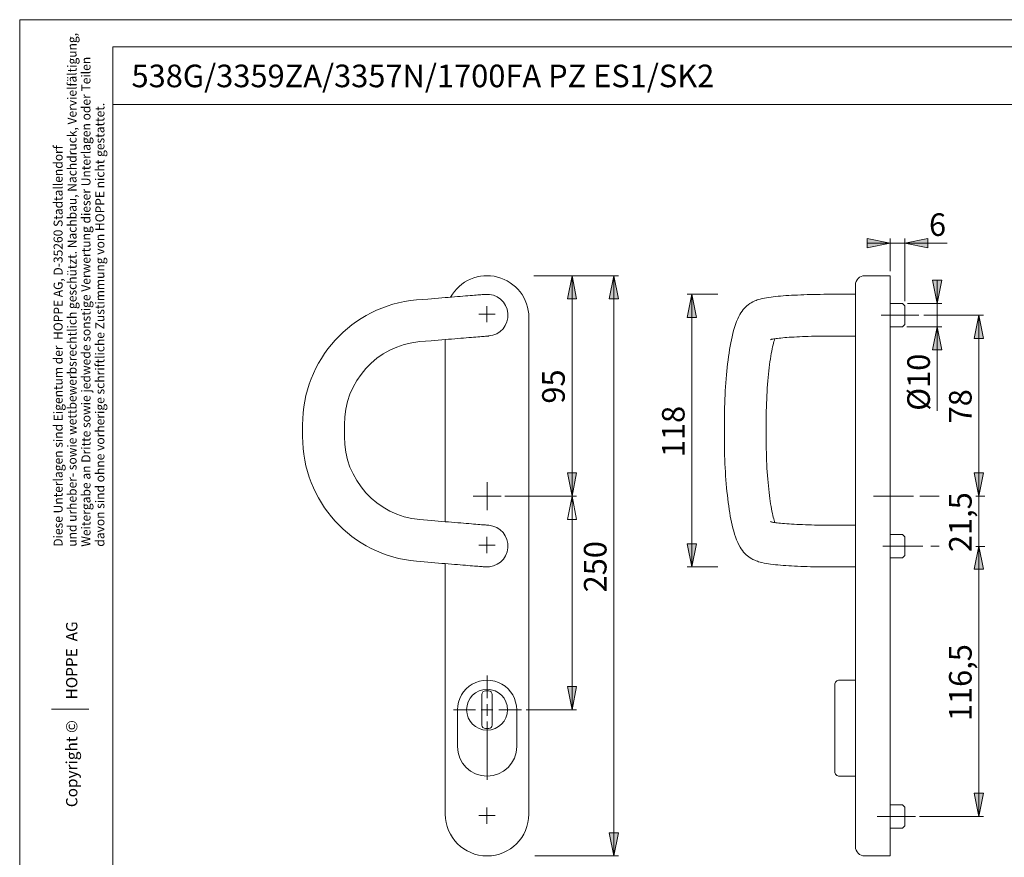
# Model space of a CAD drawing. Units: millimetres. Extents: x 0 to 16.5, y 0 to 11.7.
# Drawn here: x 0 to 8.4, y 4.6 to 11.7 of the extents above; entities that cross this region are included whole.
import ezdxf

# ---------------------------------------------------------------- set-up
doc = ezdxf.new("R2010")
doc.units = ezdxf.units.MM
doc.header["$MEASUREMENT"] = 0
for name, pattern in [('AI-Linetype-10', [0.75057, 0.600456, -0.050038, 0.050038, -0.050038]), ('AI-Linetype-11', [0.75057, 0.600456, -0.050038, 0.050038, -0.050038]), ('AI-Linetype-12', [0.952844, 0.762275, -0.063523, 0.063523, -0.063523]), ('AI-Linetype-13', [0.935653, 0.748523, -0.062377, 0.062377, -0.062377]), ('AI-Linetype-14', [0.952743, 0.762194, -0.063516, 0.063516, -0.063516]), ('AI-Linetype-8', [0.75057, 0.600456, -0.050038, 0.050038, -0.050038]), ('AI-Linetype-9', [0.75057, 0.600456, -0.050038, 0.050038, -0.050038])]:
    doc.linetypes.add(name, pattern=pattern)
doc.layers.add('Ebene 1', color=7, linetype='Continuous', lineweight=0)

# ---------------------------------------------------------------- blocks, each defined once
blk = doc.blocks.new('Block_0')
at = {"layer": 'Ebene 1', "transparency": 33554687}
h = blk.add_hatch(color=7, dxfattribs=at)
edge = h.paths.add_edge_path()
edge.add_spline(control_points=[(7.1941, 9.7653), (7.1941, 9.7653), (7.1941, 9.7653), (7.1941, 9.7653), (7.1941, 9.7653), (7.1941, 9.8441), (7.1941, 9.8441), (7.1941, 9.8441), (7.3911, 9.8047), (7.3911, 9.8047), (7.3911, 9.8047), (7.1941, 9.7653), (7.1941, 9.7653)], knot_values=[0, 0, 0, 0, 1, 1, 1, 2, 2, 2, 3, 3, 3, 4, 4, 4, 4], degree=3, periodic=0)
edge = h.paths.add_edge_path()
edge.add_spline(control_points=[(7.3911, 9.8047), (7.3911, 9.8047), (7.1941, 9.7653), (7.1941, 9.7653), (7.1941, 9.7653), (7.3911, 9.8047), (7.3911, 9.8047), (7.3911, 9.8047), (7.3911, 9.8047), (7.3911, 9.8047)], knot_values=[0, 0, 0, 0, 1, 1, 1, 2, 2, 2, 3, 3, 3, 3], degree=3, periodic=0)
h = blk.add_hatch(color=7, dxfattribs=at)
edge = h.paths.add_edge_path()
edge.add_spline(control_points=[(7.7103, 9.8441), (7.7103, 9.8441), (7.7103, 9.8441), (7.7103, 9.8441), (7.7103, 9.8441), (7.7103, 9.7653), (7.7103, 9.7653), (7.7103, 9.7653), (7.5133, 9.8047), (7.5133, 9.8047), (7.5133, 9.8047), (7.7103, 9.8441), (7.7103, 9.8441)], knot_values=[0, 0, 0, 0, 1, 1, 1, 2, 2, 2, 3, 3, 3, 4, 4, 4, 4], degree=3, periodic=0)
edge = h.paths.add_edge_path()
edge.add_spline(control_points=[(7.5133, 9.8047), (7.5133, 9.8047), (7.7103, 9.8441), (7.7103, 9.8441), (7.7103, 9.8441), (7.5133, 9.8047), (7.5133, 9.8047), (7.5133, 9.8047), (7.5133, 9.8047), (7.5133, 9.8047)], knot_values=[0, 0, 0, 0, 1, 1, 1, 2, 2, 2, 3, 3, 3, 3], degree=3, periodic=0)
h = blk.add_hatch(color=7, dxfattribs=at)
edge = h.paths.add_edge_path()
edge.add_spline(control_points=[(4.7285, 9.3319), (4.7285, 9.3319), (4.7285, 9.3319), (4.7285, 9.3319), (4.7285, 9.3319), (4.6497, 9.3319), (4.6497, 9.3319), (4.6497, 9.3319), (4.6891, 9.5289), (4.6891, 9.5289), (4.6891, 9.5289), (4.7285, 9.3319), (4.7285, 9.3319)], knot_values=[0, 0, 0, 0, 1, 1, 1, 2, 2, 2, 3, 3, 3, 4, 4, 4, 4], degree=3, periodic=0)
edge = h.paths.add_edge_path()
edge.add_spline(control_points=[(4.6891, 9.5289), (4.6891, 9.5289), (4.7285, 9.3319), (4.7285, 9.3319), (4.7285, 9.3319), (4.6891, 9.5289), (4.6891, 9.5289), (4.6891, 9.5289), (4.6891, 9.5289), (4.6891, 9.5289)], knot_values=[0, 0, 0, 0, 1, 1, 1, 2, 2, 2, 3, 3, 3, 3], degree=3, periodic=0)
h = blk.add_hatch(color=7, dxfattribs=at)
edge = h.paths.add_edge_path()
edge.add_spline(control_points=[(5.0831, 9.3319), (5.0831, 9.3319), (5.0831, 9.3319), (5.0831, 9.3319), (5.0831, 9.3319), (5.0043, 9.3319), (5.0043, 9.3319), (5.0043, 9.3319), (5.0437, 9.5289), (5.0437, 9.5289), (5.0437, 9.5289), (5.0831, 9.3319), (5.0831, 9.3319)], knot_values=[0, 0, 0, 0, 1, 1, 1, 2, 2, 2, 3, 3, 3, 4, 4, 4, 4], degree=3, periodic=0)
edge = h.paths.add_edge_path()
edge.add_spline(control_points=[(5.0437, 9.5289), (5.0437, 9.5289), (5.0831, 9.3319), (5.0831, 9.3319), (5.0831, 9.3319), (5.0437, 9.5289), (5.0437, 9.5289), (5.0437, 9.5289), (5.0437, 9.5289), (5.0437, 9.5289)], knot_values=[0, 0, 0, 0, 1, 1, 1, 2, 2, 2, 3, 3, 3, 3], degree=3, periodic=0)
h = blk.add_hatch(color=7, dxfattribs=at)
edge = h.paths.add_edge_path()
edge.add_spline(control_points=[(7.7497, 9.4904), (7.7497, 9.4904), (7.7497, 9.4904), (7.7497, 9.4904), (7.7497, 9.4904), (7.8285, 9.4904), (7.8285, 9.4904), (7.8285, 9.4904), (7.7891, 9.2934), (7.7891, 9.2934), (7.7891, 9.2934), (7.7497, 9.4904), (7.7497, 9.4904)], knot_values=[0, 0, 0, 0, 1, 1, 1, 2, 2, 2, 3, 3, 3, 4, 4, 4, 4], degree=3, periodic=0)
edge = h.paths.add_edge_path()
edge.add_spline(control_points=[(7.7891, 9.2934), (7.7891, 9.2934), (7.7497, 9.4904), (7.7497, 9.4904), (7.7497, 9.4904), (7.7891, 9.2934), (7.7891, 9.2934), (7.7891, 9.2934), (7.7891, 9.2934), (7.7891, 9.2934)], knot_values=[0, 0, 0, 0, 1, 1, 1, 2, 2, 2, 3, 3, 3, 3], degree=3, periodic=0)
h = blk.add_hatch(color=7, dxfattribs=at)
edge = h.paths.add_edge_path()
edge.add_spline(control_points=[(5.7459, 9.1743), (5.7459, 9.1743), (5.7459, 9.1743), (5.7459, 9.1743), (5.7459, 9.1743), (5.6671, 9.1743), (5.6671, 9.1743), (5.6671, 9.1743), (5.7065, 9.3713), (5.7065, 9.3713), (5.7065, 9.3713), (5.7459, 9.1743), (5.7459, 9.1743)], knot_values=[0, 0, 0, 0, 1, 1, 1, 2, 2, 2, 3, 3, 3, 4, 4, 4, 4], degree=3, periodic=0)
edge = h.paths.add_edge_path()
edge.add_spline(control_points=[(5.7065, 9.3713), (5.7065, 9.3713), (5.7459, 9.1743), (5.7459, 9.1743), (5.7459, 9.1743), (5.7065, 9.3713), (5.7065, 9.3713), (5.7065, 9.3713), (5.7065, 9.3713), (5.7065, 9.3713)], knot_values=[0, 0, 0, 0, 1, 1, 1, 2, 2, 2, 3, 3, 3, 3], degree=3, periodic=0)
h = blk.add_hatch(color=7, dxfattribs=at)
edge = h.paths.add_edge_path()
edge.add_spline(control_points=[(8.1831, 8.997), (8.1831, 8.997), (8.1831, 8.997), (8.1831, 8.997), (8.1831, 8.997), (8.1043, 8.997), (8.1043, 8.997), (8.1043, 8.997), (8.1437, 9.194), (8.1437, 9.194), (8.1437, 9.194), (8.1831, 8.997), (8.1831, 8.997)], knot_values=[0, 0, 0, 0, 1, 1, 1, 2, 2, 2, 3, 3, 3, 4, 4, 4, 4], degree=3, periodic=0)
edge = h.paths.add_edge_path()
edge.add_spline(control_points=[(8.1437, 9.194), (8.1437, 9.194), (8.1831, 8.997), (8.1831, 8.997), (8.1831, 8.997), (8.1437, 9.194), (8.1437, 9.194), (8.1437, 9.194), (8.1437, 9.194), (8.1437, 9.194)], knot_values=[0, 0, 0, 0, 1, 1, 1, 2, 2, 2, 3, 3, 3, 3], degree=3, periodic=0)
h = blk.add_hatch(color=7, dxfattribs=at)
edge = h.paths.add_edge_path()
edge.add_spline(control_points=[(7.8285, 8.8985), (7.8285, 8.8985), (7.8285, 8.8985), (7.8285, 8.8985), (7.8285, 8.8985), (7.7497, 8.8985), (7.7497, 8.8985), (7.7497, 8.8985), (7.7891, 9.0955), (7.7891, 9.0955), (7.7891, 9.0955), (7.8285, 8.8985), (7.8285, 8.8985)], knot_values=[0, 0, 0, 0, 1, 1, 1, 2, 2, 2, 3, 3, 3, 4, 4, 4, 4], degree=3, periodic=0)
edge = h.paths.add_edge_path()
edge.add_spline(control_points=[(7.7891, 9.0955), (7.7891, 9.0955), (7.8285, 8.8985), (7.8285, 8.8985), (7.8285, 8.8985), (7.7891, 9.0955), (7.7891, 9.0955), (7.7891, 9.0955), (7.7891, 9.0955), (7.7891, 9.0955)], knot_values=[0, 0, 0, 0, 1, 1, 1, 2, 2, 2, 3, 3, 3, 3], degree=3, periodic=0)
h = blk.add_hatch(color=7, dxfattribs=at)
edge = h.paths.add_edge_path()
edge.add_spline(control_points=[(4.6497, 7.8544), (4.6497, 7.8544), (4.6497, 7.8544), (4.6497, 7.8544), (4.6497, 7.8544), (4.7285, 7.8544), (4.7285, 7.8544), (4.7285, 7.8544), (4.6891, 7.6574), (4.6891, 7.6574), (4.6891, 7.6574), (4.6497, 7.8544), (4.6497, 7.8544)], knot_values=[0, 0, 0, 0, 1, 1, 1, 2, 2, 2, 3, 3, 3, 4, 4, 4, 4], degree=3, periodic=0)
edge = h.paths.add_edge_path()
edge.add_spline(control_points=[(4.6891, 7.6574), (4.6891, 7.6574), (4.6497, 7.8544), (4.6497, 7.8544), (4.6497, 7.8544), (4.6891, 7.6574), (4.6891, 7.6574), (4.6891, 7.6574), (4.6891, 7.6574), (4.6891, 7.6574)], knot_values=[0, 0, 0, 0, 1, 1, 1, 2, 2, 2, 3, 3, 3, 3], degree=3, periodic=0)
h = blk.add_hatch(color=7, dxfattribs=at)
edge = h.paths.add_edge_path()
edge.add_spline(control_points=[(8.1043, 7.8544), (8.1043, 7.8544), (8.1043, 7.8544), (8.1043, 7.8544), (8.1043, 7.8544), (8.1831, 7.8544), (8.1831, 7.8544), (8.1831, 7.8544), (8.1437, 7.6574), (8.1437, 7.6574), (8.1437, 7.6574), (8.1043, 7.8544), (8.1043, 7.8544)], knot_values=[0, 0, 0, 0, 1, 1, 1, 2, 2, 2, 3, 3, 3, 4, 4, 4, 4], degree=3, periodic=0)
edge = h.paths.add_edge_path()
edge.add_spline(control_points=[(8.1437, 7.6574), (8.1437, 7.6574), (8.1043, 7.8544), (8.1043, 7.8544), (8.1043, 7.8544), (8.1437, 7.6574), (8.1437, 7.6574), (8.1437, 7.6574), (8.1437, 7.6574), (8.1437, 7.6574)], knot_values=[0, 0, 0, 0, 1, 1, 1, 2, 2, 2, 3, 3, 3, 3], degree=3, periodic=0)
h = blk.add_hatch(color=7, dxfattribs=at)
edge = h.paths.add_edge_path()
edge.add_spline(control_points=[(5.6671, 7.2535), (5.6671, 7.2535), (5.6671, 7.2535), (5.6671, 7.2535), (5.6671, 7.2535), (5.7459, 7.2535), (5.7459, 7.2535), (5.7459, 7.2535), (5.7065, 7.0565), (5.7065, 7.0565), (5.7065, 7.0565), (5.6671, 7.2535), (5.6671, 7.2535)], knot_values=[0, 0, 0, 0, 1, 1, 1, 2, 2, 2, 3, 3, 3, 4, 4, 4, 4], degree=3, periodic=0)
edge = h.paths.add_edge_path()
edge.add_spline(control_points=[(5.7065, 7.0565), (5.7065, 7.0565), (5.6671, 7.2535), (5.6671, 7.2535), (5.6671, 7.2535), (5.7065, 7.0565), (5.7065, 7.0565), (5.7065, 7.0565), (5.7065, 7.0565), (5.7065, 7.0565)], knot_values=[0, 0, 0, 0, 1, 1, 1, 2, 2, 2, 3, 3, 3, 3], degree=3, periodic=0)
h = blk.add_hatch(color=7, dxfattribs=at)
edge = h.paths.add_edge_path()
edge.add_spline(control_points=[(8.1831, 7.0368), (8.1831, 7.0368), (8.1831, 7.0368), (8.1831, 7.0368), (8.1831, 7.0368), (8.1043, 7.0368), (8.1043, 7.0368), (8.1043, 7.0368), (8.1437, 7.2338), (8.1437, 7.2338), (8.1437, 7.2338), (8.1831, 7.0368), (8.1831, 7.0368)], knot_values=[0, 0, 0, 0, 1, 1, 1, 2, 2, 2, 3, 3, 3, 4, 4, 4, 4], degree=3, periodic=0)
edge = h.paths.add_edge_path()
edge.add_spline(control_points=[(8.1437, 7.2338), (8.1437, 7.2338), (8.1831, 7.0368), (8.1831, 7.0368), (8.1831, 7.0368), (8.1437, 7.2338), (8.1437, 7.2338), (8.1437, 7.2338), (8.1437, 7.2338), (8.1437, 7.2338)], knot_values=[0, 0, 0, 0, 1, 1, 1, 2, 2, 2, 3, 3, 3, 3], degree=3, periodic=0)
h = blk.add_hatch(color=7, dxfattribs=at)
edge = h.paths.add_edge_path()
edge.add_spline(control_points=[(4.6497, 6.042), (4.6497, 6.042), (4.6497, 6.042), (4.6497, 6.042), (4.6497, 6.042), (4.7285, 6.042), (4.7285, 6.042), (4.7285, 6.042), (4.6891, 5.845), (4.6891, 5.845), (4.6891, 5.845), (4.6497, 6.042), (4.6497, 6.042)], knot_values=[0, 0, 0, 0, 1, 1, 1, 2, 2, 2, 3, 3, 3, 4, 4, 4, 4], degree=3, periodic=0)
edge = h.paths.add_edge_path()
edge.add_spline(control_points=[(4.6891, 5.845), (4.6891, 5.845), (4.6497, 6.042), (4.6497, 6.042), (4.6497, 6.042), (4.6891, 5.845), (4.6891, 5.845), (4.6891, 5.845), (4.6891, 5.845), (4.6891, 5.845)], knot_values=[0, 0, 0, 0, 1, 1, 1, 2, 2, 2, 3, 3, 3, 3], degree=3, periodic=0)
h = blk.add_hatch(color=7, dxfattribs=at)
edge = h.paths.add_edge_path()
edge.add_spline(control_points=[(8.1043, 5.1358), (8.1043, 5.1358), (8.1043, 5.1358), (8.1043, 5.1358), (8.1043, 5.1358), (8.1831, 5.1358), (8.1831, 5.1358), (8.1831, 5.1358), (8.1437, 4.9388), (8.1437, 4.9388), (8.1437, 4.9388), (8.1043, 5.1358), (8.1043, 5.1358)], knot_values=[0, 0, 0, 0, 1, 1, 1, 2, 2, 2, 3, 3, 3, 4, 4, 4, 4], degree=3, periodic=0)
edge = h.paths.add_edge_path()
edge.add_spline(control_points=[(8.1437, 4.9388), (8.1437, 4.9388), (8.1043, 5.1358), (8.1043, 5.1358), (8.1043, 5.1358), (8.1437, 4.9388), (8.1437, 4.9388), (8.1437, 4.9388), (8.1437, 4.9388), (8.1437, 4.9388)], knot_values=[0, 0, 0, 0, 1, 1, 1, 2, 2, 2, 3, 3, 3, 3], degree=3, periodic=0)
h = blk.add_hatch(color=7, dxfattribs=at)
edge = h.paths.add_edge_path()
edge.add_spline(control_points=[(5.0043, 4.8009), (5.0043, 4.8009), (5.0043, 4.8009), (5.0043, 4.8009), (5.0043, 4.8009), (5.0831, 4.8009), (5.0831, 4.8009), (5.0831, 4.8009), (5.0437, 4.6039), (5.0437, 4.6039), (5.0437, 4.6039), (5.0043, 4.8009), (5.0043, 4.8009)], knot_values=[0, 0, 0, 0, 1, 1, 1, 2, 2, 2, 3, 3, 3, 4, 4, 4, 4], degree=3, periodic=0)
edge = h.paths.add_edge_path()
edge.add_spline(control_points=[(5.0437, 4.6039), (5.0437, 4.6039), (5.0043, 4.8009), (5.0043, 4.8009), (5.0043, 4.8009), (5.0437, 4.6039), (5.0437, 4.6039), (5.0437, 4.6039), (5.0437, 4.6039), (5.0437, 4.6039)], knot_values=[0, 0, 0, 0, 1, 1, 1, 2, 2, 2, 3, 3, 3, 3], degree=3, periodic=0)
at = {"layer": 'Ebene 1', "color": 7, "lineweight": 9}
for p, q in [((7.3911, 9.8047), (7.1941, 9.8047)), ((7.3911, 9.5683), (7.3911, 9.8441)), ((7.5133, 9.8047), (7.3911, 9.8047)), ((7.5133, 9.3122), (7.5133, 9.8441)), ((7.5133, 9.8047), (7.8726, 9.8047)), ((4.3639, 9.5289), (5.0831, 9.5289)), ((4.6891, 9.5289), (4.6891, 7.6574)), ((5.0437, 9.5289), (5.0437, 4.6039)), ((7.0956, 9.1743), (7.0956, 9.4501)), ((7.3911, 9.5289), (7.1744, 9.5289)), ((7.3911, 9.1743), (7.3911, 9.5289)), ((7.7891, 9.2934), (7.7891, 9.4904)), ((5.9264, 9.3713), (5.6671, 9.3713)), ((5.7065, 9.3713), (5.7065, 7.0565)), ((7.0956, 9.3713), (6.8996, 9.3713)), ((3.4658, 9.3308), (3.3678, 9.3228)), ((6.2423, 9.3148), (6.2252, 9.3067)), ((7.4936, 9.2925), (7.3911, 9.2925)), ((7.5133, 9.2728), (7.4936, 9.2925)), ((7.5375, 9.2934), (7.8301, 9.2934)), ((7.7891, 9.0955), (7.7891, 9.2934)), ((7.5133, 9.2728), (7.5133, 9.1152)), ((4.3226, 9.1743), (4.3226, 4.9585)), ((7.0956, 4.9585), (7.0956, 9.1743)), ((7.3911, 4.9585), (7.3911, 9.1743)), ((7.4936, 9.0955), (7.5133, 9.1152)), ((7.6754, 9.194), (8.1831, 9.194)), ((8.1437, 7.6574), (8.1437, 9.194)), ((7.3911, 9.0955), (7.4936, 9.0955)), ((7.533, 9.0955), (7.8285, 9.0955)), ((7.7891, 9.0955), (7.7891, 8.3821)), ((3.3967, 8.9694), (3.4947, 8.9774)), ((3.6134, 7.4407), (3.6134, 8.9871)), ((6.3752, 8.9854), (6.3839, 8.9895)), ((6.8996, 9.0167), (7.0956, 9.0167)), ((2.4019, 8.2625), (2.4019, 8.1654)), ((2.7565, 8.1654), (2.7565, 8.2625)), ((5.9823, 8.2625), (5.9823, 8.1654)), ((6.3369, 8.1654), (6.3369, 8.2625)), ((3.968, 7.7756), (3.968, 7.5392)), ((8.1437, 7.6574), (8.1437, 7.8544)), ((3.8498, 7.6574), (4.0862, 7.6574)), ((4.1183, 7.6574), (4.7285, 7.6574)), ((4.6891, 7.6574), (4.6891, 5.845)), ((7.6411, 7.659), (7.8067, 7.659)), ((8.1169, 7.659), (8.1936, 7.659)), ((8.1437, 7.2338), (8.1437, 7.6574)), ((3.4947, 7.4504), (3.3967, 7.4584)), ((6.3839, 7.4383), (6.3752, 7.4424)), ((7.0956, 7.4111), (6.8996, 7.4111)), ((7.4936, 7.3323), (7.3911, 7.3323)), ((7.5133, 7.3126), (7.4936, 7.3323)), ((7.5133, 7.3126), (7.5133, 7.155)), ((7.7351, 7.2339), (7.8067, 7.2339)), ((8.1169, 7.2294), (8.1936, 7.2294)), ((8.1437, 7.2338), (8.1437, 7.0368)), ((8.1437, 4.9388), (8.1437, 7.2338)), ((6.2252, 7.1211), (6.2423, 7.1131)), ((7.3911, 7.1353), (7.4936, 7.1353)), ((7.4936, 7.1353), (7.5133, 7.155)), ((3.3678, 7.105), (3.4658, 7.097)), ((3.6134, 4.9585), (3.6134, 7.0849)), ((5.9264, 7.0565), (5.6671, 7.0565)), ((6.8996, 7.0565), (7.0956, 7.0565)), ((6.9203, 5.845), (6.9203, 6.0568)), ((7.0956, 6.0962), (6.9597, 6.0962)), ((3.9247, 5.715), (3.9247, 5.975)), ((3.9542, 6.0046), (3.9818, 6.0046)), ((4.0113, 5.975), (4.0113, 5.715)), ((3.968, 5.8436), (3.968, 5.8929)), ((3.7168, 5.5318), (3.7168, 5.845)), ((3.968, 5.8436), (3.9188, 5.8436)), ((3.968, 5.8436), (4.0172, 5.8436)), ((3.968, 5.8436), (3.968, 5.7944)), ((4.2192, 5.845), (4.2192, 5.5318)), ((4.2995, 5.845), (4.7285, 5.845)), ((6.9203, 5.5318), (6.9203, 5.845)), ((3.9818, 5.6854), (3.9542, 5.6854)), ((3.968, 5.7452), (3.968, 5.249)), ((6.9203, 5.32), (6.9203, 5.5318)), ((6.9597, 5.2806), (7.0956, 5.2806)), ((7.4936, 5.0373), (7.3911, 5.0373)), ((7.5133, 5.0176), (7.4936, 5.0373)), ((7.5133, 5.0176), (7.5133, 4.8602)), ((7.0956, 4.6827), (7.0956, 4.9585)), ((7.3911, 4.6061), (7.3911, 4.9585)), ((7.6403, 4.9388), (8.1831, 4.9388)), ((7.4936, 4.8403), (7.5133, 4.86)), ((7.5133, 4.8602), (7.5133, 4.86)), ((7.3911, 4.8403), (7.4936, 4.8403)), ((4.3728, 4.6039), (5.0831, 4.6039)), ((7.1744, 4.6039), (7.3419, 4.6039)), ((7.3911, 4.6061), (7.3419, 4.6061))]:
    blk.add_line(p, q, dxfattribs=at)
at = {"layer": 'Ebene 1', "color": 7, "linetype": 'AI-Linetype-11', "lineweight": 9}
blk.add_line((7.6329, 9.194), (7.3145, 9.194), dxfattribs=at)
at = {"layer": 'Ebene 1', "color": 7, "linetype": 'AI-Linetype-10', "lineweight": 9}
blk.add_line((7.5876, 7.659), (7.2485, 7.659), dxfattribs=at)
at = {"layer": 'Ebene 1', "color": 7, "linetype": 'AI-Linetype-8', "lineweight": 9}
blk.add_line((7.6675, 7.2338), (7.3284, 7.2338), dxfattribs=at)
at = {"layer": 'Ebene 1', "color": 7, "linetype": 'AI-Linetype-12', "lineweight": 9}
blk.add_line((3.968, 5.9422), (3.968, 6.1358), dxfattribs=at)
at = {"layer": 'Ebene 1', "color": 7, "linetype": 'AI-Linetype-13', "lineweight": 9}
blk.add_line((3.8695, 5.8436), (3.6827, 5.8436), dxfattribs=at)
at = {"layer": 'Ebene 1', "color": 7, "linetype": 'AI-Linetype-14', "lineweight": 9}
blk.add_line((4.0665, 5.8436), (4.2601, 5.8436), dxfattribs=at)
at = {"layer": 'Ebene 1', "color": 7, "linetype": 'AI-Linetype-9', "lineweight": 9}
blk.add_line((7.6056, 4.9388), (7.28, 4.9388), dxfattribs=at)
at = {"layer": 'Ebene 1', "color": 7, "lineweight": 9}
for points in [[(3.9536, 9.3707), (3.9528, 9.3706), (3.9504, 9.3704), (3.9465, 9.3701), (3.941, 9.3697), (3.9339, 9.3691), (3.9254, 9.3684), (3.9153, 9.3676), (3.9037, 9.3666), (3.8907, 9.3656), (3.8763, 9.3644), (3.8606, 9.3631), (3.8435, 9.3617), (3.8251, 9.3602), (3.8054, 9.3586), (3.7846, 9.3569), (3.7627, 9.3551), (3.7397, 9.3532), (3.7157, 9.3513), (3.6908, 9.3492), (3.6649, 9.3471), (3.6383, 9.3449), (3.611, 9.3427), (3.5829, 9.3404), (3.5543, 9.3381), (3.5252, 9.3357), (3.4957, 9.3333), (3.4658, 9.3308)], [(6.8996, 9.3713), (6.8842, 9.3713), (6.8551, 9.3712), (6.8261, 9.3709), (6.7972, 9.3706), (6.7685, 9.3701), (6.7401, 9.3695), (6.712, 9.3689), (6.6844, 9.3681), (6.6571, 9.3672), (6.6303, 9.3662), (6.6041, 9.365), (6.5785, 9.3638), (6.5535, 9.3625), (6.5291, 9.361), (6.5055, 9.3595), (6.4825, 9.3578), (6.4604, 9.356), (6.4389, 9.3541), (6.4182, 9.3521), (6.3982, 9.3499), (6.3789, 9.3476), (6.36, 9.345), (6.3415, 9.3422), (6.3227, 9.3389), (6.3026, 9.3347), (6.2859, 9.3304), (6.2735, 9.3268), (6.2623, 9.323), (6.252, 9.319), (6.2423, 9.3148)], [(6.2252, 9.3067), (6.2114, 9.2997), (6.1982, 9.2917), (6.1858, 9.2829), (6.174, 9.2734), (6.163, 9.2632), (6.1525, 9.2523), (6.1425, 9.2406), (6.1329, 9.228), (6.1235, 9.2142), (6.1143, 9.199), (6.1051, 9.1818), (6.0957, 9.1622), (6.0863, 9.1397), (6.0771, 9.1148), (6.0687, 9.0892), (6.0611, 9.0635), (6.0543, 9.0376), (6.048, 9.0114), (6.0421, 8.9848), (6.0366, 8.9577), (6.0315, 8.93), (6.0267, 8.9017), (6.0221, 8.8727), (6.0178, 8.8432), (6.0138, 8.813), (6.01, 8.7821), (6.0065, 8.7507), (6.0032, 8.7187), (6.0001, 8.6862), (5.9973, 8.6532), (5.9948, 8.6197), (5.9924, 8.5857), (5.9903, 8.5513), (5.9885, 8.5166), (5.9869, 8.4815), (5.9855, 8.4462), (5.9844, 8.4106), (5.9835, 8.3749), (5.9828, 8.339), (5.9824, 8.303), (5.9823, 8.2688), (5.9823, 8.2625)], [(3.4947, 8.9774), (3.5246, 8.9798), (3.5541, 8.9823), (3.5832, 8.9846), (3.6118, 8.987), (3.6399, 8.9893), (3.6672, 8.9915), (3.6939, 8.9937), (3.7197, 8.9958), (3.7446, 8.9978), (3.7686, 8.9998), (3.7916, 9.0017), (3.8135, 9.0035), (3.8344, 9.0052), (3.854, 9.0068), (3.8724, 9.0083), (3.8895, 9.0097), (3.9052, 9.011), (3.9197, 9.0121), (3.9326, 9.0132), (3.9442, 9.0142), (3.9543, 9.015), (3.9628, 9.0157), (3.9699, 9.0163), (3.9754, 9.0167), (3.9793, 9.017), (3.9817, 9.0172), (3.9825, 9.0173)], [(6.3369, 8.2625), (6.3369, 8.2802), (6.3371, 8.3138), (6.3376, 8.3474), (6.3383, 8.3808), (6.3392, 8.414), (6.3404, 8.4469), (6.3417, 8.4795), (6.3433, 8.5117), (6.3451, 8.5434), (6.3471, 8.5747), (6.3493, 8.6053), (6.3517, 8.6354), (6.3542, 8.6647), (6.357, 8.6933), (6.3599, 8.7211), (6.363, 8.748), (6.3663, 8.774), (6.3697, 8.799), (6.3732, 8.8229), (6.3768, 8.8458), (6.3806, 8.8675), (6.3843, 8.888), (6.3882, 8.9072), (6.392, 8.9251), (6.3958, 8.9417), (6.3996, 8.9568), (6.4033, 8.9704), (6.4068, 8.9824), (6.4102, 8.993), (6.4105, 8.9941)], [(6.38, 8.9886), (6.3804, 8.9887), (6.382, 8.9891), (6.385, 8.9897), (6.3893, 8.9906), (6.3951, 8.9916), (6.4025, 8.9929), (6.4113, 8.9942), (6.4217, 8.9956), (6.4336, 8.9971), (6.4469, 8.9986), (6.4616, 9.0001), (6.4776, 9.0016), (6.4949, 9.0031), (6.5134, 9.0045), (6.5329, 9.0059), (6.5536, 9.0072), (6.5752, 9.0085), (6.5977, 9.0097), (6.621, 9.0108), (6.6451, 9.0119), (6.6699, 9.0128), (6.6953, 9.0136), (6.7212, 9.0144), (6.7477, 9.015), (6.7745, 9.0156), (6.8016, 9.016), (6.8291, 9.0163), (6.8567, 9.0166), (6.8844, 9.0167), (6.8996, 9.0167)], [(5.9823, 8.1654), (5.9823, 8.1464), (5.9826, 8.1104), (5.9831, 8.0744), (5.9838, 8.0386), (5.9848, 8.0029), (5.986, 7.9675), (5.9875, 7.9323), (5.9892, 7.8974), (5.9911, 7.8629), (5.9933, 7.8288), (5.9957, 7.7951), (5.9984, 7.7618), (6.0013, 7.7291), (6.0044, 7.6969), (6.0078, 7.6653), (6.0114, 7.6343), (6.0152, 7.6039), (6.0193, 7.5742), (6.0236, 7.5451), (6.0282, 7.5168), (6.0331, 7.4891), (6.0382, 7.4621), (6.0437, 7.4358), (6.0494, 7.4101), (6.0556, 7.385), (6.0622, 7.3604), (6.0694, 7.3361), (6.0774, 7.3121), (6.0863, 7.2881), (6.0965, 7.264), (6.1063, 7.2435), (6.1161, 7.2258), (6.1257, 7.2102), (6.1355, 7.1962), (6.1455, 7.1835), (6.1559, 7.1718), (6.1667, 7.161), (6.1781, 7.151), (6.1901, 7.1417), (6.2027, 7.1333), (6.216, 7.1257), (6.2252, 7.1211)], [(6.4105, 7.4338), (6.408, 7.4416), (6.4047, 7.4526), (6.4012, 7.4651), (6.3976, 7.479), (6.3939, 7.4944), (6.3901, 7.5112), (6.3864, 7.5293), (6.3827, 7.5488), (6.3789, 7.5695), (6.3753, 7.5914), (6.3718, 7.6144), (6.3683, 7.6386), (6.365, 7.6638), (6.3619, 7.69), (6.3588, 7.717), (6.356, 7.745), (6.3533, 7.7737), (6.3508, 7.8032), (6.3485, 7.8334), (6.3463, 7.8642), (6.3444, 7.8955), (6.3427, 7.9274), (6.3412, 7.9597), (6.3399, 7.9923), (6.3389, 8.0253), (6.338, 8.0586), (6.3374, 8.092), (6.337, 8.1256), (6.3369, 8.1575), (6.3369, 8.1654)], [(3.9825, 7.4106), (3.9817, 7.4106), (3.9793, 7.4108), (3.9754, 7.4111), (3.9699, 7.4116), (3.9628, 7.4122), (3.9543, 7.4129), (3.9442, 7.4137), (3.9326, 7.4146), (3.9197, 7.4157), (3.9052, 7.4169), (3.8895, 7.4182), (3.8724, 7.4196), (3.854, 7.4211), (3.8344, 7.4227), (3.8135, 7.4244), (3.7916, 7.4262), (3.7686, 7.428), (3.7446, 7.43), (3.7197, 7.432), (3.6939, 7.4342), (3.6672, 7.4363), (3.6399, 7.4386), (3.6118, 7.4409), (3.5832, 7.4432), (3.5541, 7.4456), (3.5246, 7.448), (3.4947, 7.4504)], [(6.8996, 7.4111), (6.885, 7.4112), (6.8572, 7.4113), (6.8296, 7.4115), (6.8021, 7.4118), (6.7749, 7.4123), (6.7481, 7.4128), (6.7216, 7.4134), (6.6956, 7.4142), (6.6701, 7.415), (6.6452, 7.416), (6.621, 7.417), (6.5976, 7.4181), (6.575, 7.4193), (6.5532, 7.4206), (6.5324, 7.422), (6.5126, 7.4234), (6.494, 7.4248), (6.4765, 7.4263), (6.4602, 7.4279), (6.4452, 7.4295), (6.4316, 7.431), (6.4194, 7.4325), (6.4088, 7.434), (6.3998, 7.4354), (6.3924, 7.4367), (6.3873, 7.4376), (6.3835, 7.4384), (6.3811, 7.439), (6.38, 7.4392), (6.3801, 7.4392)], [(6.2423, 7.1131), (6.2534, 7.1083), (6.2631, 7.1046), (6.2736, 7.101), (6.2854, 7.0975), (6.2997, 7.0938), (6.319, 7.0897), (6.3384, 7.0861), (6.3569, 7.0832), (6.3753, 7.0807), (6.3958, 7.0782), (6.4165, 7.0759), (6.4378, 7.0738), (6.4596, 7.0719), (6.4822, 7.0701), (6.5053, 7.0684), (6.5292, 7.0668), (6.5537, 7.0654), (6.5789, 7.064), (6.6047, 7.0628), (6.631, 7.0616), (6.6579, 7.0606), (6.6852, 7.0597), (6.713, 7.0589), (6.7411, 7.0583), (6.7695, 7.0577), (6.7982, 7.0572), (6.8271, 7.0569), (6.8562, 7.0567), (6.8853, 7.0566), (6.8996, 7.0565)], [(3.4658, 7.097), (3.4957, 7.0946), (3.5252, 7.0922), (3.5543, 7.0898), (3.5829, 7.0874), (3.611, 7.0851), (3.6383, 7.0829), (3.6649, 7.0807), (3.6908, 7.0786), (3.7157, 7.0766), (3.7397, 7.0746), (3.7627, 7.0727), (3.7846, 7.0709), (3.8054, 7.0693), (3.8251, 7.0676), (3.8435, 7.0661), (3.8606, 7.0647), (3.8763, 7.0634), (3.8907, 7.0623), (3.9037, 7.0612), (3.9153, 7.0603), (3.9254, 7.0594), (3.9339, 7.0587), (3.941, 7.0582), (3.9465, 7.0577), (3.9504, 7.0574), (3.9528, 7.0572), (3.9536, 7.0571)]]:
    blk.add_lwpolyline(points, dxfattribs=at)
for points, knots in [([(7.1941, 9.7653), (7.1941, 9.7653), (7.1941, 9.7653), (7.1941, 9.7653), (7.1941, 9.7653), (7.1941, 9.8441), (7.1941, 9.8441), (7.1941, 9.8441), (7.3911, 9.8047), (7.3911, 9.8047), (7.3911, 9.8047), (7.1941, 9.7653), (7.1941, 9.7653)], [0, 0, 0, 0, 1, 1, 1, 2, 2, 2, 3, 3, 3, 4, 4, 4, 4]), ([(7.3911, 9.8047), (7.3911, 9.8047), (7.1941, 9.7653), (7.1941, 9.7653), (7.1941, 9.7653), (7.3911, 9.8047), (7.3911, 9.8047), (7.3911, 9.8047), (7.3911, 9.8047), (7.3911, 9.8047)], [0, 0, 0, 0, 1, 1, 1, 2, 2, 2, 3, 3, 3, 3]), ([(7.7103, 9.8441), (7.7103, 9.8441), (7.7103, 9.8441), (7.7103, 9.8441), (7.7103, 9.8441), (7.7103, 9.7653), (7.7103, 9.7653), (7.7103, 9.7653), (7.5133, 9.8047), (7.5133, 9.8047), (7.5133, 9.8047), (7.7103, 9.8441), (7.7103, 9.8441)], [0, 0, 0, 0, 1, 1, 1, 2, 2, 2, 3, 3, 3, 4, 4, 4, 4]), ([(7.5133, 9.8047), (7.5133, 9.8047), (7.7103, 9.8441), (7.7103, 9.8441), (7.7103, 9.8441), (7.5133, 9.8047), (7.5133, 9.8047), (7.5133, 9.8047), (7.5133, 9.8047), (7.5133, 9.8047)], [0, 0, 0, 0, 1, 1, 1, 2, 2, 2, 3, 3, 3, 3]), ([(4.3226, 9.1743), (4.3226, 9.3359), (4.2134, 9.477), (4.057, 9.5175), (3.9006, 9.5581), (3.7365, 9.4878), (3.658, 9.3465)], [0, 0, 0, 0, 1, 1, 1, 2, 2, 2, 2]), ([(4.7285, 9.3319), (4.7285, 9.3319), (4.7285, 9.3319), (4.7285, 9.3319), (4.7285, 9.3319), (4.6497, 9.3319), (4.6497, 9.3319), (4.6497, 9.3319), (4.6891, 9.5289), (4.6891, 9.5289), (4.6891, 9.5289), (4.7285, 9.3319), (4.7285, 9.3319)], [0, 0, 0, 0, 1, 1, 1, 2, 2, 2, 3, 3, 3, 4, 4, 4, 4]), ([(4.6891, 9.5289), (4.6891, 9.5289), (4.7285, 9.3319), (4.7285, 9.3319), (4.7285, 9.3319), (4.6891, 9.5289), (4.6891, 9.5289), (4.6891, 9.5289), (4.6891, 9.5289), (4.6891, 9.5289)], [0, 0, 0, 0, 1, 1, 1, 2, 2, 2, 3, 3, 3, 3]), ([(5.0831, 9.3319), (5.0831, 9.3319), (5.0831, 9.3319), (5.0831, 9.3319), (5.0831, 9.3319), (5.0043, 9.3319), (5.0043, 9.3319), (5.0043, 9.3319), (5.0437, 9.5289), (5.0437, 9.5289), (5.0437, 9.5289), (5.0831, 9.3319), (5.0831, 9.3319)], [0, 0, 0, 0, 1, 1, 1, 2, 2, 2, 3, 3, 3, 4, 4, 4, 4]), ([(5.0437, 9.5289), (5.0437, 9.5289), (5.0831, 9.3319), (5.0831, 9.3319), (5.0831, 9.3319), (5.0437, 9.5289), (5.0437, 9.5289), (5.0437, 9.5289), (5.0437, 9.5289), (5.0437, 9.5289)], [0, 0, 0, 0, 1, 1, 1, 2, 2, 2, 3, 3, 3, 3]), ([(7.1744, 9.5289), (7.1535, 9.5289), (7.1335, 9.5206), (7.1187, 9.5058), (7.1039, 9.491), (7.0956, 9.471), (7.0956, 9.4501)], [0, 0, 0, 0, 1, 1, 1, 2, 2, 2, 2]), ([(7.7497, 9.4904), (7.7497, 9.4904), (7.7497, 9.4904), (7.7497, 9.4904), (7.7497, 9.4904), (7.8285, 9.4904), (7.8285, 9.4904), (7.8285, 9.4904), (7.7891, 9.2934), (7.7891, 9.2934), (7.7891, 9.2934), (7.7497, 9.4904), (7.7497, 9.4904)], [0, 0, 0, 0, 1, 1, 1, 2, 2, 2, 3, 3, 3, 4, 4, 4, 4]), ([(7.7891, 9.2934), (7.7891, 9.2934), (7.7497, 9.4904), (7.7497, 9.4904), (7.7497, 9.4904), (7.7891, 9.2934), (7.7891, 9.2934), (7.7891, 9.2934), (7.7891, 9.2934), (7.7891, 9.2934)], [0, 0, 0, 0, 1, 1, 1, 2, 2, 2, 3, 3, 3, 3]), ([(3.9825, 9.0173), (4.08, 9.0253), (4.1527, 9.1108), (4.1447, 9.2084), (4.1367, 9.306), (4.0512, 9.3787), (3.9536, 9.3707)], [0, 0, 0, 0, 1, 1, 1, 2, 2, 2, 2]), ([(5.7459, 9.1743), (5.7459, 9.1743), (5.7459, 9.1743), (5.7459, 9.1743), (5.7459, 9.1743), (5.6671, 9.1743), (5.6671, 9.1743), (5.6671, 9.1743), (5.7065, 9.3713), (5.7065, 9.3713), (5.7065, 9.3713), (5.7459, 9.1743), (5.7459, 9.1743)], [0, 0, 0, 0, 1, 1, 1, 2, 2, 2, 3, 3, 3, 4, 4, 4, 4]), ([(5.7065, 9.3713), (5.7065, 9.3713), (5.7459, 9.1743), (5.7459, 9.1743), (5.7459, 9.1743), (5.7065, 9.3713), (5.7065, 9.3713), (5.7065, 9.3713), (5.7065, 9.3713), (5.7065, 9.3713)], [0, 0, 0, 0, 1, 1, 1, 2, 2, 2, 3, 3, 3, 3]), ([(8.1831, 8.997), (8.1831, 8.997), (8.1831, 8.997), (8.1831, 8.997), (8.1831, 8.997), (8.1043, 8.997), (8.1043, 8.997), (8.1043, 8.997), (8.1437, 9.194), (8.1437, 9.194), (8.1437, 9.194), (8.1831, 8.997), (8.1831, 8.997)], [0, 0, 0, 0, 1, 1, 1, 2, 2, 2, 3, 3, 3, 4, 4, 4, 4]), ([(8.1437, 9.194), (8.1437, 9.194), (8.1831, 8.997), (8.1831, 8.997), (8.1831, 8.997), (8.1437, 9.194), (8.1437, 9.194), (8.1437, 9.194), (8.1437, 9.194), (8.1437, 9.194)], [0, 0, 0, 0, 1, 1, 1, 2, 2, 2, 3, 3, 3, 3]), ([(7.8285, 8.8985), (7.8285, 8.8985), (7.8285, 8.8985), (7.8285, 8.8985), (7.8285, 8.8985), (7.7497, 8.8985), (7.7497, 8.8985), (7.7497, 8.8985), (7.7891, 9.0955), (7.7891, 9.0955), (7.7891, 9.0955), (7.8285, 8.8985), (7.8285, 8.8985)], [0, 0, 0, 0, 1, 1, 1, 2, 2, 2, 3, 3, 3, 4, 4, 4, 4]), ([(7.7891, 9.0955), (7.7891, 9.0955), (7.8285, 8.8985), (7.8285, 8.8985), (7.8285, 8.8985), (7.7891, 9.0955), (7.7891, 9.0955), (7.7891, 9.0955), (7.7891, 9.0955), (7.7891, 9.0955)], [0, 0, 0, 0, 1, 1, 1, 2, 2, 2, 3, 3, 3, 3]), ([(4.6497, 7.8544), (4.6497, 7.8544), (4.6497, 7.8544), (4.6497, 7.8544), (4.6497, 7.8544), (4.7285, 7.8544), (4.7285, 7.8544), (4.7285, 7.8544), (4.6891, 7.6574), (4.6891, 7.6574), (4.6891, 7.6574), (4.6497, 7.8544), (4.6497, 7.8544)], [0, 0, 0, 0, 1, 1, 1, 2, 2, 2, 3, 3, 3, 4, 4, 4, 4]), ([(4.6891, 7.6574), (4.6891, 7.6574), (4.6497, 7.8544), (4.6497, 7.8544), (4.6497, 7.8544), (4.6891, 7.6574), (4.6891, 7.6574), (4.6891, 7.6574), (4.6891, 7.6574), (4.6891, 7.6574)], [0, 0, 0, 0, 1, 1, 1, 2, 2, 2, 3, 3, 3, 3]), ([(8.1043, 7.8544), (8.1043, 7.8544), (8.1043, 7.8544), (8.1043, 7.8544), (8.1043, 7.8544), (8.1831, 7.8544), (8.1831, 7.8544), (8.1831, 7.8544), (8.1437, 7.6574), (8.1437, 7.6574), (8.1437, 7.6574), (8.1043, 7.8544), (8.1043, 7.8544)], [0, 0, 0, 0, 1, 1, 1, 2, 2, 2, 3, 3, 3, 4, 4, 4, 4]), ([(8.1437, 7.6574), (8.1437, 7.6574), (8.1043, 7.8544), (8.1043, 7.8544), (8.1043, 7.8544), (8.1437, 7.6574), (8.1437, 7.6574), (8.1437, 7.6574), (8.1437, 7.6574), (8.1437, 7.6574)], [0, 0, 0, 0, 1, 1, 1, 2, 2, 2, 3, 3, 3, 3]), ([(4.7285, 7.4604), (4.7285, 7.4604), (4.7285, 7.4604), (4.7285, 7.4604), (4.7285, 7.4604), (4.6497, 7.4604), (4.6497, 7.4604), (4.6497, 7.4604), (4.6891, 7.6574), (4.6891, 7.6574), (4.6891, 7.6574), (4.7285, 7.4604), (4.7285, 7.4604)], [0, 0, 0, 0, 1, 1, 1, 2, 2, 2, 3, 3, 3, 4, 4, 4, 4]), ([(4.6891, 7.6574), (4.6891, 7.6574), (4.7285, 7.4604), (4.7285, 7.4604), (4.7285, 7.4604), (4.6891, 7.6574), (4.6891, 7.6574), (4.6891, 7.6574), (4.6891, 7.6574), (4.6891, 7.6574)], [0, 0, 0, 0, 1, 1, 1, 2, 2, 2, 3, 3, 3, 3]), ([(3.9536, 7.0571), (4.0512, 7.0492), (4.1367, 7.1218), (4.1447, 7.2194), (4.1527, 7.317), (4.08, 7.4026), (3.9825, 7.4106)], [0, 0, 0, 0, 1, 1, 1, 2, 2, 2, 2]), ([(5.6671, 7.2535), (5.6671, 7.2535), (5.6671, 7.2535), (5.6671, 7.2535), (5.6671, 7.2535), (5.7459, 7.2535), (5.7459, 7.2535), (5.7459, 7.2535), (5.7065, 7.0565), (5.7065, 7.0565), (5.7065, 7.0565), (5.6671, 7.2535), (5.6671, 7.2535)], [0, 0, 0, 0, 1, 1, 1, 2, 2, 2, 3, 3, 3, 4, 4, 4, 4]), ([(5.7065, 7.0565), (5.7065, 7.0565), (5.6671, 7.2535), (5.6671, 7.2535), (5.6671, 7.2535), (5.7065, 7.0565), (5.7065, 7.0565), (5.7065, 7.0565), (5.7065, 7.0565), (5.7065, 7.0565)], [0, 0, 0, 0, 1, 1, 1, 2, 2, 2, 3, 3, 3, 3]), ([(8.1831, 7.0368), (8.1831, 7.0368), (8.1831, 7.0368), (8.1831, 7.0368), (8.1831, 7.0368), (8.1043, 7.0368), (8.1043, 7.0368), (8.1043, 7.0368), (8.1437, 7.2338), (8.1437, 7.2338), (8.1437, 7.2338), (8.1831, 7.0368), (8.1831, 7.0368)], [0, 0, 0, 0, 1, 1, 1, 2, 2, 2, 3, 3, 3, 4, 4, 4, 4]), ([(8.1437, 7.2338), (8.1437, 7.2338), (8.1831, 7.0368), (8.1831, 7.0368), (8.1831, 7.0368), (8.1437, 7.2338), (8.1437, 7.2338), (8.1437, 7.2338), (8.1437, 7.2338), (8.1437, 7.2338)], [0, 0, 0, 0, 1, 1, 1, 2, 2, 2, 3, 3, 3, 3]), ([(4.2192, 5.845), (4.2192, 5.9347), (4.1713, 6.0177), (4.0936, 6.0625), (4.0159, 6.1074), (3.9201, 6.1074), (3.8424, 6.0625), (3.7647, 6.0177), (3.7168, 5.9347), (3.7168, 5.845)], [0, 0, 0, 0, 1, 1, 1, 2, 2, 2, 3, 3, 3, 3]), ([(4.6497, 6.042), (4.6497, 6.042), (4.6497, 6.042), (4.6497, 6.042), (4.6497, 6.042), (4.7285, 6.042), (4.7285, 6.042), (4.7285, 6.042), (4.6891, 5.845), (4.6891, 5.845), (4.6891, 5.845), (4.6497, 6.042), (4.6497, 6.042)], [0, 0, 0, 0, 1, 1, 1, 2, 2, 2, 3, 3, 3, 4, 4, 4, 4]), ([(4.6891, 5.845), (4.6891, 5.845), (4.6497, 6.042), (4.6497, 6.042), (4.6497, 6.042), (4.6891, 5.845), (4.6891, 5.845), (4.6891, 5.845), (4.6891, 5.845), (4.6891, 5.845)], [0, 0, 0, 0, 1, 1, 1, 2, 2, 2, 3, 3, 3, 3]), ([(6.9597, 6.0962), (6.9492, 6.0962), (6.9392, 6.092), (6.9318, 6.0846), (6.9244, 6.0772), (6.9203, 6.0672), (6.9203, 6.0568)], [0, 0, 0, 0, 1, 1, 1, 2, 2, 2, 2]), ([(4.1414, 5.845), (4.1414, 5.9407), (4.0637, 6.0184), (3.968, 6.0184), (3.8723, 6.0184), (3.7946, 5.9407), (3.7946, 5.845), (3.7946, 5.7493), (3.8723, 5.6716), (3.968, 5.6716), (4.0637, 5.6716), (4.1414, 5.7493), (4.1414, 5.845)], [0, 0, 0, 0, 1, 1, 1, 2, 2, 2, 3, 3, 3, 4, 4, 4, 4]), ([(3.9542, 6.0046), (3.9464, 6.0046), (3.9389, 6.0015), (3.9333, 5.9959), (3.9278, 5.9904), (3.9247, 5.9829), (3.9247, 5.975)], [0, 0, 0, 0, 1, 1, 1, 2, 2, 2, 2]), ([(4.0113, 5.975), (4.0113, 5.9829), (4.0082, 5.9904), (4.0027, 5.9959), (3.9971, 6.0015), (3.9896, 6.0046), (3.9818, 6.0046)], [0, 0, 0, 0, 1, 1, 1, 2, 2, 2, 2]), ([(3.9247, 5.715), (3.9247, 5.7071), (3.9278, 5.6996), (3.9333, 5.6941), (3.9389, 5.6885), (3.9464, 5.6854), (3.9542, 5.6854)], [0, 0, 0, 0, 1, 1, 1, 2, 2, 2, 2]), ([(3.7168, 5.5318), (3.7168, 5.3931), (3.8293, 5.2806), (3.968, 5.2806), (4.1067, 5.2806), (4.2192, 5.3931), (4.2192, 5.5318)], [0, 0, 0, 0, 1, 1, 1, 2, 2, 2, 2]), ([(6.9203, 5.32), (6.9203, 5.3095), (6.9244, 5.2995), (6.9318, 5.2921), (6.9392, 5.2847), (6.9492, 5.2806), (6.9597, 5.2806)], [0, 0, 0, 0, 1, 1, 1, 2, 2, 2, 2]), ([(8.1043, 5.1358), (8.1043, 5.1358), (8.1043, 5.1358), (8.1043, 5.1358), (8.1043, 5.1358), (8.1831, 5.1358), (8.1831, 5.1358), (8.1831, 5.1358), (8.1437, 4.9388), (8.1437, 4.9388), (8.1437, 4.9388), (8.1043, 5.1358), (8.1043, 5.1358)], [0, 0, 0, 0, 1, 1, 1, 2, 2, 2, 3, 3, 3, 4, 4, 4, 4]), ([(8.1437, 4.9388), (8.1437, 4.9388), (8.1043, 5.1358), (8.1043, 5.1358), (8.1043, 5.1358), (8.1437, 4.9388), (8.1437, 4.9388), (8.1437, 4.9388), (8.1437, 4.9388), (8.1437, 4.9388)], [0, 0, 0, 0, 1, 1, 1, 2, 2, 2, 3, 3, 3, 3]), ([(3.6134, 4.9585), (3.6134, 4.7627), (3.7722, 4.6039), (3.968, 4.6039), (4.1638, 4.6039), (4.3226, 4.7627), (4.3226, 4.9585)], [0, 0, 0, 0, 1, 1, 1, 2, 2, 2, 2]), ([(5.0043, 4.8009), (5.0043, 4.8009), (5.0043, 4.8009), (5.0043, 4.8009), (5.0043, 4.8009), (5.0831, 4.8009), (5.0831, 4.8009), (5.0831, 4.8009), (5.0437, 4.6039), (5.0437, 4.6039), (5.0437, 4.6039), (5.0043, 4.8009), (5.0043, 4.8009)], [0, 0, 0, 0, 1, 1, 1, 2, 2, 2, 3, 3, 3, 4, 4, 4, 4]), ([(5.0437, 4.6039), (5.0437, 4.6039), (5.0043, 4.8009), (5.0043, 4.8009), (5.0043, 4.8009), (5.0437, 4.6039), (5.0437, 4.6039), (5.0437, 4.6039), (5.0437, 4.6039), (5.0437, 4.6039)], [0, 0, 0, 0, 1, 1, 1, 2, 2, 2, 3, 3, 3, 3]), ([(7.0956, 4.6827), (7.0956, 4.6618), (7.1039, 4.6418), (7.1187, 4.627), (7.1335, 4.6122), (7.1535, 4.6039), (7.1744, 4.6039)], [0, 0, 0, 0, 1, 1, 1, 2, 2, 2, 2])]:
    blk.add_open_spline(points, degree=3, knots=knots, dxfattribs=at)
for points in [[(3.3678, 9.3228), (2.8189, 9.2747), (2.3988, 8.8135), (2.4019, 8.2625)], [(3.9673, 9.2028), (3.9673, 9.2028), (3.8992, 9.2028), (3.8992, 9.2028)], [(3.9673, 9.2028), (3.9673, 9.2028), (3.9673, 9.2709), (3.9673, 9.2709)], [(3.9673, 9.2028), (3.9673, 9.2028), (3.9673, 9.1333), (3.9673, 9.1333)], [(3.9673, 9.2028), (3.9673, 9.2028), (4.0368, 9.2028), (4.0368, 9.2028)], [(3.3967, 8.9694), (3.0318, 8.9363), (2.7533, 8.6288), (2.7565, 8.2625)], [(2.4019, 8.1654), (2.3988, 7.6144), (2.8189, 7.1532), (3.3678, 7.105)], [(2.7565, 8.1654), (2.7535, 7.7991), (3.0319, 7.4917), (3.3967, 7.4584)], [(3.9673, 7.2416), (3.9673, 7.2416), (3.9673, 7.3111), (3.9673, 7.3111)], [(3.9673, 7.2416), (3.9673, 7.2416), (3.8992, 7.2416), (3.8992, 7.2416)], [(3.9673, 7.2416), (3.9673, 7.2416), (3.9673, 7.1735), (3.9673, 7.1735)], [(3.9673, 7.2416), (3.9673, 7.2416), (4.0368, 7.2416), (4.0368, 7.2416)], [(3.9818, 5.6854), (3.9981, 5.6854), (4.0113, 5.6987), (4.0113, 5.715)], [(3.9673, 4.9468), (3.9673, 4.9468), (3.9673, 5.0163), (3.9673, 5.0163)], [(3.9673, 4.9468), (3.9673, 4.9468), (3.8992, 4.9468), (3.8992, 4.9468)], [(3.9673, 4.9468), (3.9673, 4.9468), (3.9673, 4.8773), (3.9673, 4.8773)], [(3.9673, 4.9468), (3.9673, 4.9468), (4.0368, 4.9468), (4.0368, 4.9468)], [(7.3419, 4.6039), (7.3445, 4.6039), (7.3471, 4.6047), (7.3493, 4.6061)]]:
    blk.add_open_spline(points, degree=3, dxfattribs=at)
at = {"layer": 'Ebene 1', "insert": (7.7198, 9.8664), "char_height": 0.2, "attachment_point": 7}
blk.add_mtext('\\C7;\\FArial|b0|i0|c1;\\H0.191897;\\W1.000000;6', dxfattribs=at)
at = {"layer": 'Ebene 1', "char_height": 0.2, "attachment_point": 7, "rotation": 90}
for s, insert in [('\\C7;\\FArial|b0|i0|c1;\\H0.191897;\\W1.000000;Ø10', (7.7274, 8.3821)), ('\\C7;\\FArial|b0|i0|c1;\\H0.191897;\\W1.000000;95', (4.6274, 8.4427)), ('\\C7;\\FArial|b0|i0|c1;\\H0.191897;\\W1.000000;78', (8.082, 8.2752)), ('\\C7;\\FArial|b0|i0|c1;\\H0.191897;\\W1.000000;118', (5.6448, 7.9882)), ('\\C7;\\FArial|b0|i0|c1;\\H0.191897;\\W1.000000;21,5', (8.082, 7.1823)), ('\\C7;\\FArial|b0|i0|c1;\\H0.191897;\\W1.000000;250', (4.982, 6.8407)), ('\\C7;\\FArial|b0|i0|c1;\\H0.191897;\\W1.000000;116,5', (8.082, 5.7478))]:
    blk.add_mtext(s, dxfattribs=dict(at, insert=insert))

msp = doc.modelspace()

# ---------------------------------------------------------------- linework, layer by layer
at = {"layer": 'Ebene 1', "color": 7, "lineweight": 9}
for p, q in [((0.7909, 11.4726), (0.7909, 0.2363)), ((16.336, 11.4726), (0.7909, 11.4726)), ((0.7909, 10.9806), (16.336, 10.9806)), ((0.271, 5.8489), (0.5866, 5.8489))]:
    msp.add_line(p, q, dxfattribs=at)
msp.add_lwpolyline([(16.548, 0), (0, 0), (0, 11.7018), (16.548, 11.7018)], close=True, dxfattribs=at)

# ---------------------------------------------------------------- block references
at = {"layer": 'Ebene 1'}
msp.add_blockref('Block_0', (0, 0), dxfattribs=at)

# ---------------------------------------------------------------- texts
at = {"layer": 'Ebene 1', "char_height": 0.2, "attachment_point": 7, "rotation": 90}
for s, insert in [('\\C7;\\FArial Unicode MS|b0|i0|c129;\\H0.076632;\\W0.978253;und urheber- sowie wettbewerbsrechtlich geschützt. Nachbau, Nachdruck, Vervielfältigung,', (0.4827, 7.2287)), ('\\C7;\\FArial Unicode MS|b0|i0|c129;\\H0.076632;\\W0.980873;Weitergabe an Dritte sowie jedwede sonstige Verwertung dieser Unterlagen oder Teilen', (0.6009, 7.2287)), ('\\C7;\\FArial Unicode MS|b0|i0|c129;\\H0.076633;\\W0.978885;davon sind ohne vorherige schriftliche Zustimmung von HOPPE nicht gestattet.', (0.7191, 7.2287)), ('\\C7;\\FArial Unicode MS|b0|i0|c129;\\H0.076632;\\W0.978684;Diese Unterlagen sind Eigentum der  HOPPE AG, D-35260 Stadtallendorf', (0.3645, 7.2287)), ('\\C7;\\FArial Unicode MS|b0|i0|c129;\\H0.095790;\\W1.000200;Copyright ©      HOPPE  AG', (0.4895, 5.0178))]:
    msp.add_mtext(s, dxfattribs=dict(at, insert=insert))
at = {"layer": 'Ebene 1', "insert": (0.9492, 11.1285), "char_height": 0.2, "attachment_point": 7}
msp.add_mtext('\\C7;\\FArial Unicode MS|b0|i0|c129;\\H0.191896;\\W1.000120;538G/3359ZA/3357N/1700FA PZ ES1/SK2', dxfattribs=at)

doc.saveas('drawing.dxf')
